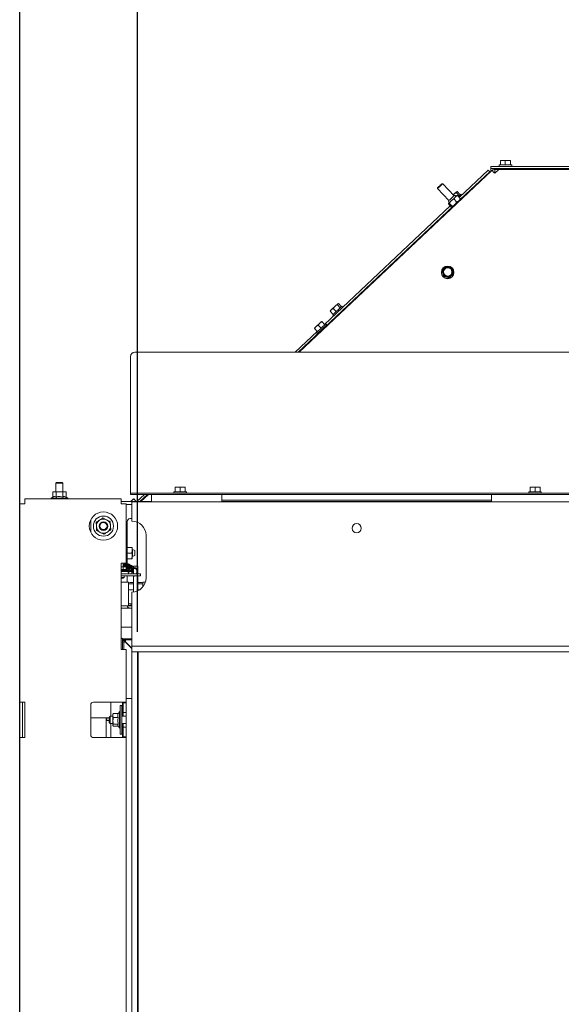
# Paper-space layout 'voor en achteraanzicht' of a CAD drawing. Units: millimetres. Extents: x 297 to 2854, y 92 to 4048.
# Drawn here: x 792 to 1173, y 2634 to 3327 of the extents above; entities that cross this region are included whole.
import ezdxf

# ---------------------------------------------------------------- set-up
doc = ezdxf.new("R2010")
doc.units = ezdxf.units.MM
doc.layers.add('DIM', color=10, linetype='Continuous')
doc.styles.add('SLDTEXTSTYLE4', font='TXT', dxfattribs={"width": 0.75})
doc.dimstyles.new('SLDDIMSTYLE2', dxfattribs={"dimtxt": 42, "dimasz": 28, "dimexe": 0, "dimexo": 0.0625, "dimgap": 10.5, "dimtad": 1, "dimdec": 0, "dimlfac": 0.7, "dimrnd": 1e-09, "dimzin": 12, "dimdsep": 46, "dimtxsty": 'SLDTEXTSTYLE4', "dimsah": 1, "dimcen": 0.09, "dimadec": 0, "dimazin": 3, "dimtfac": 1, "dimtofl": 0, "dimtmove": 0, "dimatfit": 3, "dimfxl": 0, "dimfrac": 2, "dimtolj": 1, "dimtzin": 12, "dimarcsym": 0})

# ---------------------------------------------------------------- blocks, each defined once
blk = doc.blocks.new('_D_24')
at = {"layer": 'DIM', "color": 1, "ltscale": 196}
for p, q in [((874.54, 2896.15), (874.54, 3470.4)), ((2057.04, 2896.15), (2057.04, 3470.4)), ((874.54, 3456.4), (2057.04, 3456.4))]:
    blk.add_line(p, q, dxfattribs=at)
for points in [[(874.54, 3456.4), (902.54, 3452.9), (902.54, 3459.9)], [(2057.04, 3456.4), (2029.04, 3459.9), (2029.04, 3452.9)]]:
    blk.add_solid(points, dxfattribs=at)
at = {"layer": 'DIM', "color": 1, "ltscale": 196, "insert": (1352.83, 3510.54), "char_height": 42, "attachment_point": 1, "style": 'SLDTEXTSTYLE4'}
blk.add_mtext('1183', dxfattribs=at)
blk = doc.blocks.new('_D_25')
at = {"layer": 'DIM', "color": 1, "ltscale": 196}
blk.add_line((1373.07, 2332.15), (1373.07, 2882.15), dxfattribs=at)
for points in [[(1373.07, 2882.15), (1369.57, 2854.15), (1376.57, 2854.15)], [(1373.07, 2332.15), (1376.57, 2360.15), (1369.57, 2360.15)]]:
    blk.add_solid(points, dxfattribs=at)
at = {"layer": 'DIM', "color": 1, "ltscale": 196, "insert": (1318.93, 2603.33), "char_height": 42, "attachment_point": 1, "rotation": 90, "style": 'SLDTEXTSTYLE4'}
blk.add_mtext('550', dxfattribs=at)
blk = doc.blocks.new('_D_27')
at = {"layer": 'DIM', "color": 1, "ltscale": 196}
for p, q in [((791.54, 2381.65), (791.54, 3554.4)), ((2057.04, 2896.15), (2057.04, 3554.4)), ((2057.04, 3540.4), (791.54, 3540.4))]:
    blk.add_line(p, q, dxfattribs=at)
for points in [[(791.54, 3540.4), (819.54, 3536.9), (819.54, 3543.9)], [(2057.04, 3540.4), (2029.04, 3543.9), (2029.04, 3536.9)]]:
    blk.add_solid(points, dxfattribs=at)
at = {"layer": 'DIM', "color": 1, "ltscale": 196, "insert": (1352.83, 3594.54), "char_height": 42, "attachment_point": 1, "style": 'SLDTEXTSTYLE4'}
blk.add_mtext('1266', dxfattribs=at)

psp = doc.layouts.new('voor en achteraanzicht')

# ---------------------------------------------------------------- linework, layer by layer
at = {"linetype": 'Continuous', "lineweight": 15, "ltscale": 14}
for p, q in [((1130.15, 3228.13), (1131.83, 3228.28)), ((1130.27, 3228.28), (1130.15, 3228.13)), ((1130.15, 3225.03), (1130.15, 3228.13)), ((1131.83, 3228.28), (1130.27, 3228.28)), ((1131.83, 3228.28), (1133.52, 3228.13)), ((1135.33, 3228.28), (1131.83, 3228.28)), ((1133.52, 3228.13), (1135.33, 3228.28)), ((1133.52, 3225.03), (1133.52, 3228.13)), ((1137.25, 3228.28), (1135.33, 3228.28)), ((1137.14, 3228.13), (1137.25, 3228.28)), ((1137.14, 3225.03), (1137.14, 3228.13)), ((1137.25, 3228.28), (1137.37, 3228.13)), ((1137.37, 3225.03), (1137.37, 3228.13)), ((1124.13, 3221.06), (988.46, 3093.08)), ((1121.58, 3221.35), (1101.2, 3202.13)), ((1122.61, 3220.26), (1102.07, 3200.89)), ((1122.61, 3220.26), (1121.58, 3221.35)), ((1122.92, 3219.92), (1122.61, 3220.26)), ((1123.29, 3222.53), (1123.29, 3224.03)), ((1123.29, 3224.03), (1126.29, 3224.03)), ((1126.29, 3222.53), (1123.29, 3222.53)), ((1123.29, 3222.53), (1123.29, 3221.53)), ((1123.29, 3221.53), (1123.29, 3220.28)), ((1126.14, 3219.16), (1126.21, 3219.23)), ((1126.84, 3219.83), (1126.16, 3219.83)), ((1126.19, 3219.88), (1126.19, 3221.88)), ((1126.19, 3221.88), (1129.02, 3221.88)), ((1126.19, 3219.88), (1126.9, 3219.88)), ((1126.21, 3219.23), (1129.04, 3221.9)), ((1126.29, 3224.03), (1402.2, 3224.03)), ((1126.29, 3222.53), (1402.31, 3222.53)), ((1402.35, 3221.9), (1129.04, 3221.9)), ((1129.36, 3225.03), (1129.36, 3224.03)), ((1129.36, 3225.03), (1129.83, 3225.03)), ((1129.83, 3225.03), (1138.16, 3225.03)), ((1131.66, 3222.53), (1131.66, 3221.9)), ((1135.86, 3221.9), (1135.86, 3222.53)), ((1138.16, 3224.03), (1138.16, 3225.03)), ((1089.54, 3211.78), (1088.83, 3211.8)), ((1097.47, 3203.38), (1089.54, 3211.78)), ((1085.92, 3209.06), (1085.9, 3208.35)), ((1085.9, 3208.35), (1093.83, 3199.95)), ((1099.19, 3206.08), (1097.39, 3204.38)), ((1098.91, 3205.61), (1099.19, 3206.08)), ((1101.04, 3203.35), (1098.91, 3205.61)), ((1099.19, 3206.08), (1099.68, 3206.34)), ((1101.81, 3204.08), (1099.68, 3206.34)), ((1093.47, 3199.6), (1093.96, 3198.35)), ((1094.06, 3198.29), (1093.49, 3197.59)), ((1095.75, 3195.19), (1093.49, 3197.59)), ((1093.6, 3198.01), (1093.56, 3197.94)), ((1094.12, 3198.19), (1095.55, 3199.85)), ((1096.38, 3195.79), (1094.12, 3198.19)), ((1095.55, 3199.85), (1097.29, 3201.19)), ((1097.39, 3204.38), (1096.93, 3203.94)), ((1096.96, 3203.91), (1097.39, 3204.38)), ((1097.29, 3201.19), (1098.41, 3202.55)), ((1099.56, 3198.79), (1097.29, 3201.19)), ((1099.05, 3203.15), (1097.83, 3203.72)), ((1099.56, 3198.79), (1098.13, 3197.13)), ((1098.41, 3202.55), (1099.83, 3203.58)), ((1099.49, 3203.53), (1099.41, 3203.5)), ((1100.98, 3199.82), (1099.56, 3198.79)), ((1102.1, 3201.18), (1099.83, 3203.58)), ((1100.52, 3202.86), (1102.17, 3204.42)), ((1101.06, 3199.56), (1100.9, 3199.74)), ((1102.1, 3201.18), (1100.98, 3199.82)), ((1101.06, 3199.3), (1101.06, 3199.56)), ((1101.99, 3200.77), (1102.02, 3200.84)), ((1102.85, 3203.69), (1102.17, 3204.42)), ((1102.53, 3200.68), (1102.21, 3201.02)), ((1094.85, 3196.14), (1006.28, 3112.61)), ((1096.98, 3196.09), (1006.29, 3110.56)), ((1095.75, 3195.19), (1097.17, 3196.23)), ((1096.1, 3195.25), (1096.17, 3195.28)), ((1098.13, 3197.13), (1096.38, 3195.79)), ((1097.17, 3196.23), (1097.26, 3196.31)), ((1097.26, 3196.31), (1097.43, 3196.13)), ((1097.43, 3196.13), (1097.69, 3196.12)), ((1088.64, 3149.38), (1088.64, 3149.28)), ((1090.56, 3152.18), (1089.14, 3150.74)), ((1089.14, 3150.74), (1089.66, 3148.81)), ((1089.14, 3150.41), (1089.14, 3150.74)), ((1089.14, 3150.41), (1090.19, 3146.53)), ((1091.98, 3153.59), (1090.56, 3152.18)), ((1093.94, 3153.09), (1091.98, 3153.59)), ((1095.89, 3152.56), (1093.94, 3153.09)), ((1096.42, 3150.63), (1095.89, 3152.56)), ((1097.44, 3149.28), (1097.44, 3149.38)), ((1090.19, 3146.86), (1092.15, 3146.36)), ((1090.19, 3146.53), (1090.19, 3146.86)), ((1090.19, 3146.53), (1094.1, 3145.51)), ((1092.15, 3146.36), (1094.1, 3145.83)), ((1094.1, 3145.51), (1096.95, 3148.36)), ((1094.1, 3145.83), (1095.52, 3147.27)), ((1094.1, 3145.51), (1094.1, 3145.83)), ((1095.52, 3147.27), (1096.95, 3148.68)), ((1096.95, 3148.36), (1096.95, 3148.68)), ((1010.33, 3122.07), (1011.27, 3123.16)), ((1010.62, 3122.54), (1010.33, 3122.07)), ((1012.46, 3119.82), (1010.33, 3122.07)), ((1011.27, 3123.16), (1010.53, 3122.46)), ((1013.73, 3125.48), (1011.27, 3123.16)), ((1011.27, 3123.16), (1012.4, 3124.03)), ((1012.1, 3119.48), (1018.5, 3125.51)), ((1012.4, 3124.03), (1013.73, 3125.48)), ((1014.53, 3121.77), (1012.4, 3124.03)), ((1015.53, 3127.18), (1013.73, 3125.48)), ((1015.25, 3126.71), (1015.53, 3127.18)), ((1017.38, 3124.45), (1015.25, 3126.71)), ((1015.53, 3127.18), (1016.01, 3127.44)), ((1018.15, 3125.18), (1016.01, 3127.44)), ((1019.19, 3124.79), (1018.5, 3125.51)), ((1018.88, 3121.77), (1018.55, 3122.12)), ((1004.23, 3114.78), (1002.96, 3113.58)), ((1002.96, 3113.58), (1004.33, 3114.67)), ((1006.46, 3112.42), (1004.33, 3114.67)), ((1012.1, 3119.48), (1012.79, 3118.75)), ((1015.49, 3119.24), (1015.82, 3118.89)), ((1001.19, 3107.81), (985.57, 3093.08)), ((1003.23, 3107.68), (987.75, 3093.08)), ((1000.41, 3111.18), (999.14, 3109.98)), ((999.24, 3109.87), (1000.41, 3111.18)), ((1001.37, 3107.61), (999.24, 3109.87)), ((1002.96, 3113.58), (1000.41, 3111.18)), ((1000.41, 3111.18), (1001.79, 3112.27)), ((1000.72, 3107), (1007.12, 3113.03)), ((1007.8, 3112.31), (1001.4, 3106.27)), ((1001.79, 3112.27), (1002.96, 3113.58)), ((1003.92, 3110.01), (1001.79, 3112.27)), ((1003.08, 3107.85), (1003.57, 3107.33)), ((1006.62, 3110.21), (1006.13, 3110.73)), ((1007.8, 3112.31), (1007.12, 3113.03)), ((1000.72, 3107), (1001.4, 3106.27)), ((869.54, 3023.13), (869.54, 3090.12)), ((1936.54, 3093.08), (872.54, 3093.08)), ((869.54, 3022.85), (869.54, 3023.13)), ((869.54, 2994.5), (869.54, 3022.85)), ((817.54, 3001.4), (817.04, 3000.9)), ((817.04, 3000.9), (817.04, 2994.9)), ((817.04, 3000.9), (818.17, 3000.9)), ((817.54, 3001.4), (818.45, 3001.4)), ((818.17, 3000.9), (822.04, 3000.9)), ((818.45, 3001.4), (821.54, 3001.4)), ((822.04, 3000.9), (821.54, 3001.4)), ((822.04, 2994.9), (822.04, 3000.9)), ((901.04, 2998.01), (902.79, 2998.15)), ((902.79, 2998.15), (901.04, 2998.15)), ((901.04, 2994.9), (901.04, 2998.01)), ((906.29, 2998.15), (902.79, 2998.15)), ((902.79, 2998.15), (904.54, 2998.01)), ((904.54, 2998.01), (906.29, 2998.15)), ((904.54, 2994.9), (904.54, 2998.01)), ((906.29, 2998.15), (908.04, 2998.01)), ((908.04, 2998.15), (906.29, 2998.15)), ((908.04, 2994.9), (908.04, 2998.01)), ((1151.04, 2998.01), (1152.79, 2998.15)), ((1152.79, 2998.15), (1151.04, 2998.15)), ((1151.04, 2994.9), (1151.04, 2998.01)), ((1156.29, 2998.15), (1152.79, 2998.15)), ((1152.79, 2998.15), (1154.54, 2998.01)), ((1154.54, 2998.01), (1156.29, 2998.15)), ((1154.54, 2994.9), (1154.54, 2998.01)), ((1156.29, 2998.15), (1158.04, 2998.01)), ((1158.04, 2998.15), (1156.29, 2998.15)), ((1158.04, 2994.9), (1158.04, 2998.01)), ((795.14, 2986.3), (795.14, 2989.9)), ((795.14, 2989.9), (862.94, 2989.9)), ((814.92, 2991.14), (813.64, 2990.4)), ((813.64, 2990.4), (813.64, 2989.9)), ((813.64, 2990.4), (825.44, 2990.4)), ((815.54, 2994.9), (814.92, 2994.68)), ((814.92, 2994.68), (816.08, 2994.9)), ((814.92, 2991.14), (814.92, 2994.68)), ((816.08, 2994.9), (815.54, 2994.9)), ((816.08, 2994.9), (817.23, 2994.68)), ((819.54, 2994.9), (816.08, 2994.9)), ((817.23, 2991.14), (817.23, 2994.68)), ((823.01, 2994.9), (819.54, 2994.9)), ((821.85, 2994.68), (823.01, 2994.9)), ((821.85, 2991.14), (821.85, 2994.68)), ((823.01, 2994.9), (824.16, 2994.68)), ((823.54, 2994.9), (823.01, 2994.9)), ((824.16, 2994.68), (823.54, 2994.9)), ((824.16, 2991.14), (824.16, 2994.68)), ((825.44, 2990.4), (824.16, 2991.14)), ((825.44, 2989.9), (825.44, 2990.4)), ((862.94, 2989.9), (862.94, 2986.3)), ((869.54, 2993.9), (869.54, 2994.5)), ((869.54, 2992.9), (869.54, 2993.9)), ((869.54, 2993.9), (872.54, 2993.9)), ((872.54, 2992.9), (869.54, 2992.9)), ((871.75, 2989.88), (870.47, 2988.68)), ((870.47, 2988.68), (871.85, 2989.77)), ((873.61, 2987.9), (871.85, 2989.77)), ((1936.54, 2993.9), (872.54, 2993.9)), ((1936.54, 2992.9), (872.54, 2992.9)), ((879.35, 2992.9), (874.04, 2987.9)), ((881.53, 2992.9), (876.23, 2987.9)), ((882.28, 2992.9), (876.98, 2987.9)), ((884.39, 2987.71), (884.39, 2992.9)), ((900.14, 2994.9), (900.14, 2993.9)), ((900.14, 2994.9), (908.94, 2994.9)), ((908.94, 2993.9), (908.94, 2994.9)), ((933.89, 2992.9), (933.89, 2987.65)), ((1123.89, 2987.65), (1123.89, 2992.9)), ((1150.14, 2994.9), (1150.14, 2993.9)), ((1150.14, 2994.9), (1158.94, 2994.9)), ((1158.94, 2993.9), (1158.94, 2994.9)), ((795.14, 2986.3), (791.54, 2986.3)), ((791.54, 2986.3), (791.54, 2846.65)), ((884.39, 2987.9), (862.94, 2987.9)), ((866.54, 2986.3), (862.94, 2986.3)), ((866.54, 2986.3), (866.54, 2944.65)), ((870.54, 2985.9), (866.54, 2985.9)), ((870.47, 2988.68), (869.65, 2987.9)), ((869.78, 2987.9), (870.47, 2988.68)), ((870.54, 2987.65), (870.54, 2974.15)), ((2022.64, 2987.65), (870.54, 2987.65)), ((874.39, 2987.9), (874.63, 2988.13)), ((874.85, 2987.9), (874.63, 2988.13)), ((933.89, 2988.96), (1123.89, 2988.96)), ((1123.89, 2987.9), (933.89, 2987.9)), ((852.8, 2975.11), (850.22, 2976.42)), ((869.29, 2975.9), (870.54, 2975.9)), ((841.54, 2975.01), (841.54, 2966.29)), ((845.39, 2973.26), (845.55, 2970.38)), ((845.55, 2970.38), (845.71, 2967.49)), ((855.38, 2973.81), (852.8, 2975.11)), ((855.53, 2970.93), (855.38, 2973.81)), ((855.69, 2968.05), (855.53, 2970.93)), ((867.29, 2956.65), (867.29, 2973.9)), ((845.71, 2967.49), (848.28, 2966.19)), ((848.28, 2966.19), (850.86, 2964.89)), ((880.54, 2934.15), (880.54, 2964.15)), ((867.34, 2956.65), (866.54, 2956.65)), ((867.34, 2946.65), (867.34, 2956.65)), ((867.34, 2955.65), (870.49, 2955.65)), ((870.84, 2955.65), (870.84, 2953.65)), ((867.34, 2951.65), (870.49, 2951.65)), ((870.49, 2951.65), (870.84, 2953.65)), ((870.49, 2947.65), (870.84, 2949.65)), ((871.04, 2954.15), (870.84, 2954.15)), ((870.84, 2953.65), (870.84, 2949.65)), ((870.84, 2949.65), (870.84, 2947.65)), ((870.84, 2949.15), (871.04, 2949.15)), ((872.54, 2953.42), (871.04, 2954.15)), ((871.04, 2954.15), (871.04, 2951.65)), ((871.04, 2951.65), (871.04, 2949.15)), ((871.04, 2949.15), (872.54, 2949.89)), ((872.54, 2953.42), (872.54, 2951.65)), ((872.54, 2951.65), (872.54, 2949.89)), ((862.94, 2944.65), (866.54, 2944.65)), ((862.94, 2944.65), (862.94, 2883.65)), ((864.51, 2941.81), (862.96, 2942.05)), ((862.96, 2942.05), (865.58, 2942.05)), ((863.04, 2943.61), (863.04, 2944.65)), ((863.04, 2942.05), (863.04, 2943.61)), ((864.51, 2940.05), (864.51, 2941.81)), ((864.54, 2944.65), (864.54, 2943.61)), ((864.54, 2942.05), (864.54, 2943.61)), ((866.64, 2941.81), (865.58, 2942.05)), ((865.58, 2942.05), (866.29, 2942.05)), ((865.97, 2944.23), (865.73, 2944.65)), ((866.43, 2941.97), (866.29, 2942.05)), ((866.54, 2946.65), (867.34, 2946.65)), ((866.64, 2940.05), (866.64, 2941.81)), ((867.29, 2944.36), (867.29, 2946.65)), ((867.34, 2947.65), (870.49, 2947.65)), ((871.71, 2942.4), (874.71, 2942.4)), ((871.71, 2942.4), (871.71, 2941.37)), ((874.71, 2942.4), (874.71, 2937.05)), ((874.76, 2942.4), (874.71, 2942.4)), ((874.76, 2937.05), (874.76, 2942.4)), ((862.94, 2940.05), (867.04, 2940.05)), ((862.94, 2939.55), (867.04, 2939.55)), ((868.04, 2939.35), (862.94, 2939.35)), ((868.54, 2938.55), (862.94, 2938.55)), ((862.94, 2937.05), (865.1, 2937.05)), ((862.94, 2935.55), (867.59, 2935.55)), ((862.94, 2934.55), (865.04, 2934.55)), ((864.54, 2934.05), (862.94, 2934.05)), ((864.54, 2934.05), (865.04, 2934.55)), ((865.04, 2934.55), (865.04, 2935.55)), ((868.54, 2937.05), (865.1, 2937.05)), ((865.64, 2939.35), (865.64, 2939.55)), ((865.66, 2939.55), (865.69, 2939.27)), ((865.79, 2939.35), (865.71, 2939.55)), ((867.04, 2939.55), (867.04, 2940.05)), ((867.29, 2931.08), (867.29, 2935.55)), ((867.59, 2935.55), (874.65, 2935.55)), ((868.04, 2938.55), (868.04, 2939.35)), ((868.54, 2938.55), (870.54, 2938.55)), ((870.54, 2937.05), (868.54, 2937.05)), ((870.07, 2939.56), (869.76, 2938.55)), ((870.39, 2938.55), (870.65, 2939.38)), ((870.54, 2938.55), (870.54, 2937.05)), ((870.54, 2937.05), (874.65, 2937.05)), ((870.65, 2939.38), (870.65, 2939.38)), ((871.71, 2940.73), (871.71, 2937.05)), ((871.71, 2935.54), (871.71, 2924.22)), ((874.65, 2937.05), (875.17, 2937.05)), ((875.17, 2935.55), (874.65, 2935.55)), ((874.71, 2935.55), (874.71, 2925.06)), ((874.76, 2926.4), (874.76, 2935.55)), ((875.17, 2937.05), (876.6, 2937.05)), ((875.17, 2935.55), (876.6, 2935.55)), ((876.6, 2937.05), (876.66, 2937.05)), ((876.6, 2935.55), (876.66, 2935.55)), ((876.66, 2935.55), (876.66, 2937.05)), ((868.29, 2931.08), (862.94, 2931.08)), ((868.29, 2929.14), (868.29, 2931.08)), ((868.29, 2917.15), (868.29, 2929.14)), ((870.29, 2930.98), (871.71, 2930.98)), ((870.29, 2929.98), (871.71, 2929.98)), ((874.76, 2930.98), (876.29, 2930.98)), ((874.76, 2929.98), (876.29, 2929.98)), ((880.06, 2931.08), (878.29, 2931.08)), ((878.29, 2931.08), (878.29, 2929.14)), ((878.29, 2927.83), (878.29, 2929.14)), ((868.29, 2925.79), (871.71, 2925.79)), ((868.29, 2925.76), (871.71, 2925.76)), ((870.54, 2924.15), (870.54, 2888.65)), ((874.83, 2926.4), (874.76, 2926.4)), ((874.84, 2925.79), (876.02, 2925.79)), ((874.84, 2925.76), (875.97, 2925.76)), ((874.85, 2925.4), (874.85, 2925.13)), ((862.94, 2914.55), (870.54, 2914.55)), ((862.94, 2914.51), (870.54, 2914.51)), ((862.94, 2914.48), (870.54, 2914.48)), ((868.29, 2915.09), (868.29, 2917.15)), ((868.29, 2915.04), (868.29, 2915.09)), ((870.29, 2915.98), (870.54, 2915.98)), ((870.29, 2914.98), (870.54, 2914.98)), ((870.54, 2912.9), (862.94, 2912.9)), ((862.94, 2899.43), (870.54, 2899.43)), ((863.54, 2891.68), (864.04, 2891.18)), ((864.04, 2891.18), (864.83, 2890.39)), ((864.04, 2891.18), (870.54, 2891.18)), ((864.04, 2891.18), (864.04, 2883.65)), ((864.74, 2890.48), (864.04, 2891.18)), ((864.19, 2889.43), (864.19, 2889.14)), ((864.19, 2889.14), (864.79, 2889.14)), ((864.79, 2889.14), (866.39, 2888.54)), ((865.79, 2889.14), (864.79, 2889.14)), ((864.79, 2883.65), (864.79, 2889.14)), ((865.79, 2889.43), (864.83, 2890.39)), ((865.79, 2890.93), (865.79, 2890.43)), ((865.79, 2890.43), (865.79, 2889.43)), ((865.79, 2890.43), (866.29, 2888.93)), ((870.54, 2890.43), (865.79, 2890.43)), ((865.79, 2889.43), (866.29, 2888.93)), ((865.79, 2889.14), (866.39, 2888.54)), ((866.29, 2888.93), (870.54, 2884.68)), ((866.39, 2888.54), (870.54, 2884.39)), ((866.54, 2888.68), (866.4, 2888.54)), ((866.51, 2888.43), (866.79, 2888.43)), ((866.79, 2888.14), (866.79, 2888.43)), ((870.54, 2888.65), (870.54, 2886.15)), ((870.54, 2886.15), (870.54, 2882.15)), ((2056.64, 2886.15), (870.54, 2886.15)), ((866.54, 2883.65), (862.94, 2883.65)), ((866.54, 2883.65), (866.54, 2849.15)), ((2056.64, 2882.15), (870.54, 2882.15)), ((870.54, 2882.15), (874.54, 2882.15)), ((870.54, 2882.15), (870.54, 2332.15)), ((874.54, 2882.15), (874.54, 2332.15)), ((874.71, 2882.15), (874.71, 2332.9)), ((874.99, 2333.9), (874.99, 2882.15)), ((791.54, 2846.65), (795.14, 2846.65)), ((791.54, 2846.65), (791.54, 2821.65)), ((793.54, 2821.65), (793.54, 2846.65)), ((795.14, 2821.65), (795.14, 2846.65)), ((841.54, 2844.65), (841.54, 2823.65)), ((843.54, 2846.65), (862.94, 2846.65)), ((855.79, 2846.65), (855.79, 2836.65)), ((863.54, 2844.15), (862.24, 2844.15)), ((862.24, 2824.15), (862.24, 2844.15)), ((862.94, 2846.65), (866.54, 2846.65)), ((863.54, 2824.15), (863.54, 2844.15)), ((864.04, 2846.65), (864.04, 2836.65)), ((864.54, 2846.65), (864.54, 2846.15)), ((864.54, 2846.15), (866.54, 2846.15)), ((864.54, 2844.15), (864.54, 2846.15)), ((864.54, 2844.15), (864.54, 2839.4)), ((866.54, 2849.15), (866.54, 2846.15)), ((866.54, 2849.15), (870.54, 2849.15)), ((866.54, 2846.15), (866.54, 2844.15)), ((866.54, 2844.15), (866.54, 2839.4)), ((857.24, 2837.21), (857.47, 2838.7)), ((857.34, 2838.42), (857.24, 2838.15)), ((857.24, 2838.15), (857.24, 2837.21)), ((857.47, 2835.73), (857.24, 2837.21)), ((857.24, 2837.21), (857.24, 2833.46)), ((857.47, 2838.7), (857.38, 2838.41)), ((861, 2838.7), (857.47, 2838.7)), ((861.74, 2840.05), (860.82, 2838.45)), ((862.24, 2840.05), (861.74, 2840.05)), ((861.74, 2833.12), (861.74, 2840.05)), ((866.54, 2839.4), (864.54, 2839.4)), ((864.54, 2836.65), (864.54, 2839.4)), ((866.54, 2839.4), (866.54, 2828.9)), ((852.46, 2835.61), (841.54, 2835.61)), ((852.44, 2832.61), (852.44, 2821.65)), ((852.45, 2832.61), (852.45, 2821.65)), ((852.46, 2833.61), (852.46, 2835.61)), ((852.46, 2835.61), (852.9, 2835.61)), ((852.46, 2833.61), (852.9, 2833.61)), ((852.9, 2833.61), (852.9, 2835.61)), ((852.9, 2835.61), (854.39, 2835.61)), ((852.9, 2833.61), (854.39, 2833.61)), ((854.39, 2835.61), (854.54, 2835.61)), ((854.39, 2833.61), (854.54, 2833.61)), ((855.29, 2836.65), (854.54, 2835.9)), ((854.54, 2832.4), (854.54, 2835.9)), ((854.54, 2832.4), (855.29, 2831.65)), ((857.24, 2836.65), (855.29, 2836.65)), ((855.29, 2836.65), (855.29, 2831.65)), ((855.29, 2831.65), (857.24, 2831.65)), ((855.79, 2831.65), (855.79, 2821.65)), ((857.24, 2833.46), (857.24, 2830.39)), ((857.24, 2830.39), (857.47, 2831.18)), ((857.38, 2829.9), (857.24, 2830.39)), ((857.24, 2830.39), (857.24, 2830.15)), ((857.24, 2830.15), (857.34, 2829.88)), ((861, 2835.73), (857.47, 2835.73)), ((861, 2831.18), (857.47, 2831.18)), ((861.74, 2828.25), (861.74, 2833.12)), ((866.54, 2836.65), (863.54, 2836.65)), ((863.54, 2831.65), (866.54, 2831.65)), ((864.04, 2831.65), (864.04, 2821.65)), ((864.54, 2828.9), (864.54, 2831.65)), ((860.96, 2829.6), (857.47, 2829.6)), ((860.82, 2829.86), (861.74, 2828.25)), ((861.74, 2828.25), (862.24, 2828.25)), ((862.24, 2824.15), (863.54, 2824.15)), ((866.54, 2828.9), (864.54, 2828.9)), ((864.54, 2828.9), (864.54, 2824.15)), ((864.54, 2822.15), (864.54, 2824.15)), ((866.54, 2828.9), (866.54, 2824.15)), ((866.54, 2824.15), (866.54, 2822.15)), ((791.54, 2821.65), (791.54, 2619.65)), ((795.14, 2821.65), (791.54, 2821.65)), ((843.54, 2821.65), (862.94, 2821.65)), ((866.54, 2821.65), (862.94, 2821.65)), ((866.54, 2822.15), (864.54, 2822.15)), ((864.54, 2822.15), (864.54, 2821.65)), ((866.54, 2822.15), (866.54, 2619.15))]:
    psp.add_line(p, q, dxfattribs=at)
at = {"linetype": 'Continuous', "lineweight": 15, "ltscale": 14, "flags": 128}
for points in [[(1085.9, 3208.35), (1086.03, 3208.48), (1086.42, 3208.85), (1087.01, 3209.4), (1087.71, 3210.06), (1088.4, 3210.72), (1089, 3211.27), (1089.39, 3211.65), (1089.54, 3211.78), (1089.54, 3211.78)], [(1085.92, 3209.06), (1086.03, 3209.16), (1086.34, 3209.46), (1086.81, 3209.9), (1087.37, 3210.42), (1087.92, 3210.95), (1088.4, 3211.4), (1088.71, 3211.7), (1088.83, 3211.8), (1088.83, 3211.8)], [(1097.83, 3203.72), (1097.8, 3203.69), (1097.55, 3203.46), (1097.08, 3203.01), (1096.42, 3202.4), (1095.68, 3201.69), (1094.93, 3200.99), (1094.27, 3200.36), (1093.77, 3199.9), (1093.5, 3199.64), (1093.47, 3199.6)], [(1095.55, 3199.85), (1095.2, 3199.52), (1094.87, 3199.21), (1094.57, 3198.93), (1094.31, 3198.68), (1094.08, 3198.46), (1093.89, 3198.28), (1093.74, 3198.15), (1093.65, 3198.06)], [(1098.41, 3202.55), (1098.11, 3202.26), (1097.77, 3201.95), (1097.42, 3201.62), (1097.05, 3201.27), (1096.68, 3200.91), (1096.3, 3200.56), (1095.92, 3200.2), (1095.55, 3199.85)], [(1100.9, 3199.74), (1100.86, 3199.71), (1100.58, 3199.45), (1100.08, 3198.97), (1099.42, 3198.35), (1098.71, 3197.68), (1098.06, 3197.06), (1097.56, 3196.59), (1097.29, 3196.34), (1097.26, 3196.31)], [(1097.43, 3196.13), (1097.56, 3196.26), (1097.95, 3196.63), (1098.54, 3197.18), (1099.23, 3197.84), (1099.93, 3198.5), (1100.52, 3199.05), (1100.92, 3199.43), (1101.06, 3199.56), (1101.06, 3199.56)], [(1100.98, 3199.82), (1100.68, 3199.54), (1100.35, 3199.22), (1100, 3198.89), (1099.63, 3198.54), (1099.25, 3198.19), (1098.87, 3197.83), (1098.49, 3197.47), (1098.13, 3197.13)], [(1099.36, 3203.45), (1099.41, 3203.49), (1099.41, 3203.49), (1099.36, 3203.44), (1099.25, 3203.35), (1099.11, 3203.21), (1098.91, 3203.03), (1098.68, 3202.8), (1098.41, 3202.55)], [(1100.9, 3199.74), (1101.01, 3199.85), (1101.28, 3200.1), (1101.51, 3200.32), (1101.7, 3200.49), (1101.84, 3200.63), (1101.94, 3200.72)], [(1101.94, 3200.72), (1101.98, 3200.77), (1101.98, 3200.76), (1101.93, 3200.71), (1101.83, 3200.62), (1101.68, 3200.48), (1101.49, 3200.3), (1101.25, 3200.08), (1100.98, 3199.82)], [(1096.22, 3195.33), (1096.17, 3195.29), (1096.18, 3195.29), (1096.23, 3195.34), (1096.33, 3195.43), (1096.48, 3195.57), (1096.67, 3195.75), (1096.9, 3195.97), (1097.17, 3196.23)], [(1098.13, 3197.13), (1097.77, 3196.8), (1097.45, 3196.49), (1097.15, 3196.2), (1096.88, 3195.95), (1096.65, 3195.73), (1096.46, 3195.56), (1096.32, 3195.42), (1096.22, 3195.33)], [(863.04, 2944.6), (863, 2944.58), (862.94, 2944.56)], [(874.34, 2937.05), (874.48, 2937.34), (874.66, 2938.29), (874.59, 2939.27), (874.28, 2940.16), (873.75, 2940.89), (873.05, 2941.35), (872.28, 2941.5), (871.52, 2941.32), (870.85, 2940.86), (870.32, 2940.15), (870.07, 2939.56), (870.07, 2939.56)]]:
    psp.add_lwpolyline(points, dxfattribs=at)
at = {"linetype": 'Continuous', "lineweight": 15, "ltscale": 196}
for centre, radius in [((1093.04, 3149.37), 4.39), ((1093.03, 3149.71), 2.99), ((850.54, 2970.65), 10), ((850.54, 2970.65), 7.1), ((850.54, 2970.65), 3), ((850.54, 2970.65), 2.5), ((1028.89, 2969.15), 3.25)]:
    psp.add_circle(centre, radius, dxfattribs=at)
for centre, radius, start, end in [((1126.16, 3218.83), 1, 90.0319, 121.04172), ((1093.04, 3149.3), 4.4, 180.24226, 359.75774), ((1093.01, 3149.72), 3.47, 134.96112, 195.22876), ((1093.03, 3149.67), 2.99, 104.96536, 179.90365), ((1093.04, 3149.69), 3.51, 75.22623, 134.9611), ((1093.05, 3149.66), 3, 0.18067, 105.29586), ((1093.05, 3149.71), 3.49, 15.33165, 75.32904), ((1093.07, 3149.72), 3.47, 314.96112, 15.22876), ((1093.03, 3149.74), 3.49, 195.33165, 255.32904), ((1093.04, 3147.32), 2.51, 246.68112, 293.31888), ((1093.04, 3149.76), 3.51, 255.22623, 314.9611), ((872.52, 3090.1), 2.98, 89.56481, 179.55809), ((850.54, 2970.65), 5, 63.15762, 123.15762), ((869.29, 2973.9), 2, 90, 180), ((850.54, 2970.65), 5, 123.15762, 183.15762), ((850.54, 2970.65), 5, 183.15762, 243.15762), ((850.54, 2970.65), 5, 3.15762, 63.15762), ((850.54, 2970.65), 5, 303.15762, 3.15762), ((870.54, 2964.15), 10, 0, 90), ((850.54, 2970.65), 5, 243.15762, 303.15762), ((862.15, 2942.65), 0.895, 332.65941, 359.90107), ((870.54, 2934.15), 10, 270, 0), ((869.79, 2947.85), 16.88, 264.90111, 271.69564), ((869.79, 2946.85), 16.88, 264.90111, 271.69564), ((876.79, 2947.85), 16.88, 268.30436, 275.09889), ((876.79, 2946.85), 16.88, 268.30436, 275.09889), ((860.2, 2925.65), 14.65, 359.02266, 2.93431), ((869.29, 2914.9), 2, 192.24438, 270), ((869.79, 2932.86), 16.88, 264.90111, 271.69564), ((869.79, 2931.86), 16.88, 264.90111, 271.69564), ((866.16, 2889.06), 2, 135, 169.4499), ((866.24, 2888.98), 2, 102.97224, 135), ((843.54, 2844.65), 2, 90, 180), ((966.93, 2833.36), 114.5, 178.87397, 180.3753), ((890.62, 2832.86), 38.17, 178.87397, 180.3753), ((843.54, 2823.65), 2, 180, 270)]:
    psp.add_arc(centre, radius, start, end, dxfattribs=at)
at = {"linetype": 'Continuous', "lineweight": 15, "ltscale": 14}
for points, knots in [([(1135.33, 3228.28), (1135.78, 3228.26), (1136.39, 3228.24), (1136.99, 3228.15), (1137.14, 3228.13)], [0, 0, 0, 0, 0.750835, 1, 1, 1, 1]), ([(1126.19, 3221.88), (1125.85, 3221.85), (1125.17, 3221.78), (1124.5, 3221.39), (1124.19, 3221.11), (1124.13, 3221.06)], [0, 0, 0, 0, 0.445885, 0.898898, 1, 1, 1, 1]), ([(1126.19, 3219.88), (1126.11, 3219.88), (1125.98, 3219.87), (1125.73, 3219.79), (1125.59, 3219.68), (1125.5, 3219.61)], [0, 0, 0, 0, 0.295044, 0.543976, 1, 1, 1, 1]), ([(1097.39, 3204.38), (1097.76, 3204.7), (1098.25, 3205.13), (1098.78, 3205.52), (1098.91, 3205.61)], [0, 0, 0, 0, 0.750835, 1, 1, 1, 1]), ([(1093.49, 3197.59), (1093.49, 3197.63), (1093.5, 3197.83), (1093.58, 3197.96), (1093.65, 3198.06)], [0, 0, 0, 0, 0.203943, 1, 1, 1, 1]), ([(1093.65, 3198.06), (1093.78, 3198.12), (1093.91, 3198.19), (1094.11, 3198.19), (1094.12, 3198.19)], [0, 0, 0, 0, 0.945855, 1, 1, 1, 1]), ([(1099.83, 3203.58), (1099.82, 3203.58), (1099.62, 3203.59), (1099.49, 3203.52), (1099.36, 3203.45)], [0, 0, 0, 0, 0.054145, 1, 1, 1, 1]), ([(1101.94, 3200.72), (1102.01, 3200.84), (1102.09, 3200.97), (1102.1, 3201.17), (1102.1, 3201.18)], [0, 0, 0, 0, 0.945855, 1, 1, 1, 1]), ([(1096.22, 3195.33), (1096.12, 3195.27), (1095.99, 3195.2), (1095.79, 3195.19), (1095.75, 3195.19)], [0, 0, 0, 0, 0.796057, 1, 1, 1, 1]), ([(1096.38, 3195.79), (1096.38, 3195.78), (1096.37, 3195.58), (1096.29, 3195.45), (1096.22, 3195.33)], [0, 0, 0, 0, 0.0541452, 1, 1, 1, 1]), ([(1096.95, 3148.68), (1096.91, 3148.84), (1096.73, 3149.5), (1096.55, 3150.15), (1096.42, 3150.63)], [0, 0, 0, 0, 0.249165, 1, 1, 1, 1]), ([(1089.66, 3148.81), (1089.8, 3148.32), (1089.97, 3147.67), (1090.15, 3147.02), (1090.19, 3146.86)], [0, 0, 0, 0, 0.750835, 1, 1, 1, 1]), ([(1013.73, 3125.48), (1014.09, 3125.8), (1014.58, 3126.23), (1015.11, 3126.62), (1015.25, 3126.71)], [0, 0, 0, 0, 0.750835, 1, 1, 1, 1]), ([(814.92, 2991.14), (815.34, 2991.33), (816.11, 2991.68), (816.88, 2991.31), (817.23, 2991.14)], [0, 0, 0, 0, 0.534709, 1, 1, 1, 1]), ([(817.23, 2994.68), (817.41, 2994.71), (818.17, 2994.84), (818.94, 2994.88), (819.54, 2994.9)], [0, 0, 0, 0, 0.226371, 1, 1, 1, 1]), ([(817.23, 2991.14), (817.42, 2991.19), (818.37, 2991.45), (819.97, 2991.6), (821.29, 2991.28), (821.85, 2991.14)], [0, 0, 0, 0, 0.127081, 0.6323, 1, 1, 1, 1]), ([(819.54, 2994.9), (820.28, 2994.86), (821.06, 2994.82), (821.82, 2994.68), (821.85, 2994.68)], [0, 0, 0, 0, 0.9578582, 1, 1, 1, 1]), ([(821.85, 2991.14), (822.26, 2991.33), (823.04, 2991.68), (823.8, 2991.31), (824.16, 2991.14)], [0, 0, 0, 0, 0.534709, 1, 1, 1, 1]), ([(850.22, 2976.42), (850.19, 2976.4), (849.4, 2975.88), (848.59, 2975.35), (847.81, 2974.84)], [0, 0, 0, 0, 0.038413, 1, 1, 1, 1]), ([(847.81, 2974.84), (847.19, 2974.43), (846.38, 2973.9), (845.58, 2973.38), (845.39, 2973.26)], [0, 0, 0, 0, 0.766902, 1, 1, 1, 1]), ([(850.86, 2964.89), (851.05, 2965.01), (851.84, 2965.53), (852.66, 2966.06), (853.28, 2966.47)], [0, 0, 0, 0, 0.233098, 1, 1, 1, 1]), ([(853.28, 2966.47), (854.06, 2966.98), (854.87, 2967.51), (855.66, 2968.03), (855.69, 2968.05)], [0, 0, 0, 0, 0.961587, 1, 1, 1, 1]), ([(870.84, 2953.65), (870.84, 2953.7), (870.84, 2954.38), (870.65, 2955.04), (870.49, 2955.65)], [0, 0, 0, 0, 0.070185, 1, 1, 1, 1]), ([(870.49, 2955.65), (870.53, 2955.65), (870.74, 2955.65), (870.8, 2955.65), (870.84, 2955.65)], [0, 0, 0, 0, 0.2030475, 1, 1, 1, 1]), ([(870.84, 2949.65), (870.84, 2949.7), (870.84, 2950.38), (870.65, 2951.04), (870.49, 2951.65)], [0, 0, 0, 0, 0.070185, 1, 1, 1, 1]), ([(865.58, 2942.05), (865.55, 2942.05), (865.19, 2942.05), (864.84, 2941.92), (864.51, 2941.81)], [0, 0, 0, 0, 0.0701503, 1, 1, 1, 1]), ([(867.6, 2944.14), (867.6, 2944.15), (867.51, 2944.26), (867.27, 2944.39), (866.88, 2944.5), (866.34, 2944.45), (865.7, 2944.17), (865.13, 2943.66), (864.76, 2943.21), (864.6, 2942.92), (864.54, 2942.82)], [0, 0, 0, 0, 0.006729, 0.13792, 0.271199, 0.402668, 0.618463, 0.800418, 0.923962, 1, 1, 1, 1]), ([(868.16, 2943.85), (868.07, 2943.93), (867.87, 2944.1), (867.48, 2944.2), (867.04, 2944.18), (866.53, 2944.01), (865.9, 2943.61), (865.32, 2942.92), (864.97, 2942.34), (864.87, 2942.08), (864.86, 2942.05)], [0, 0, 0, 0, 0.105483, 0.233064, 0.356877, 0.460698, 0.624376, 0.844692, 0.981204, 1, 1, 1, 1]), ([(864.98, 2944.65), (865.09, 2944.53), (865.28, 2944.32), (865.4, 2944.03), (865.45, 2943.91)], [0, 0, 0, 0, 0.583693, 1, 1, 1, 1]), ([(868.74, 2943.55), (868.74, 2943.56), (868.65, 2943.67), (868.4, 2943.8), (868.01, 2943.92), (867.48, 2943.87), (866.85, 2943.6), (866.26, 2943.09), (865.83, 2942.54), (865.64, 2942.19), (865.57, 2942.05)], [0, 0, 0, 0, 0.002442, 0.128352, 0.263091, 0.386702, 0.571847, 0.770763, 0.903779, 1, 1, 1, 1]), ([(866.16, 2942.05), (866.29, 2942.02), (866.46, 2941.98), (866.61, 2941.84), (866.64, 2941.81)], [0, 0, 0, 0, 0.794783, 1, 1, 1, 1]), ([(869.31, 2943.24), (869.3, 2943.26), (869.21, 2943.4), (868.93, 2943.52), (868.45, 2943.65), (867.8, 2943.51), (867.19, 2943.13), (866.71, 2942.65), (866.43, 2942.3), (866.3, 2942.07), (866.29, 2942.05)], [0, 0, 0, 0, 0.021314, 0.155398, 0.297085, 0.518067, 0.707298, 0.837491, 0.984706, 1, 1, 1, 1]), ([(870.29, 2942.12), (870.23, 2942.33), (870.13, 2942.68), (869.83, 2943.03), (869.43, 2943.29), (868.85, 2943.35), (868.11, 2943.09), (867.49, 2942.62), (867, 2942), (866.73, 2941.6), (866.65, 2941.38), (866.64, 2941.38)], [0, 0, 0, 0, 0.134845, 0.21891, 0.313269, 0.487566, 0.615757, 0.783082, 0.892221, 0.999091, 1, 1, 1, 1]), ([(870.42, 2942.68), (870.33, 2942.77), (870.13, 2942.93), (869.67, 2943.05), (869.06, 2942.98), (868.43, 2942.63), (867.94, 2942.18), (867.54, 2941.69), (867.2, 2941.11), (866.94, 2940.47), (866.78, 2939.87), (866.76, 2939.5), (866.75, 2939.35)], [0, 0, 0, 0, 0.085101, 0.171319, 0.316462, 0.454824, 0.541827, 0.636853, 0.732653, 0.832116, 0.929815, 1, 1, 1, 1]), ([(871.25, 2942.04), (871.18, 2942.15), (871.03, 2942.4), (870.7, 2942.63), (870.32, 2942.74), (869.81, 2942.72), (869.16, 2942.47), (868.4, 2941.82), (867.84, 2940.99), (867.5, 2940.17), (867.32, 2939.41), (867.25, 2938.83), (867.33, 2938.55), (867.33, 2938.55)], [0, 0, 0, 0, 0.070271, 0.151408, 0.228299, 0.298519, 0.422311, 0.555284, 0.702768, 0.78723, 0.872363, 0.998393, 1, 1, 1, 1]), ([(871.71, 2941.9), (871.64, 2941.99), (871.48, 2942.21), (871.15, 2942.39), (870.63, 2942.48), (869.94, 2942.3), (869.18, 2941.75), (868.53, 2940.94), (868.1, 2940.03), (867.89, 2939.14), (867.85, 2938.28), (868.05, 2937.59), (868.28, 2937.18), (868.41, 2937.07), (868.44, 2937.05)], [0, 0, 0, 0, 0.053455, 0.121854, 0.187777, 0.306598, 0.414782, 0.519557, 0.63861, 0.715674, 0.808491, 0.921169, 0.983723, 1, 1, 1, 1]), ([(870.12, 2942.12), (870.13, 2942.11), (870.22, 2942.02), (870.29, 2941.77), (870.34, 2941.37), (870.29, 2940.79), (870.08, 2940.12), (869.78, 2939.54), (869.42, 2939.02), (868.93, 2938.53), (868.43, 2938.23), (868.11, 2938.11), (867.98, 2938.11), (867.96, 2938.11)], [0, 0, 0, 0, 0.022634, 0.114546, 0.196483, 0.316754, 0.456781, 0.54933, 0.637392, 0.772075, 0.898475, 0.980761, 1, 1, 1, 1]), ([(868.45, 2938.55), (868.45, 2938.7), (868.46, 2938.95), (868.56, 2939.5), (868.74, 2940.05), (869.04, 2940.61), (869.39, 2941.1), (869.84, 2941.54), (870.28, 2941.78), (870.62, 2941.86), (870.9, 2941.84), (871.14, 2941.69), (871.31, 2941.5), (871.35, 2941.3), (871.37, 2941.22)], [0, 0, 0, 0, 0.075038, 0.129899, 0.253343, 0.327172, 0.403758, 0.526987, 0.632503, 0.705065, 0.789772, 0.870105, 0.943901, 1, 1, 1, 1]), ([(870.84, 2947.65), (870.8, 2947.65), (870.74, 2947.65), (870.53, 2947.65), (870.49, 2947.65)], [0, 0, 0, 0, 0.796952, 1, 1, 1, 1]), ([(870.54, 2937.66), (870.59, 2937.7), (870.89, 2937.91), (871.25, 2938.43), (871.58, 2938.97), (871.68, 2939.24), (871.71, 2939.32)], [0, 0, 0, 0, 0.096427, 0.575134, 0.882109, 1, 1, 1, 1]), ([(871.42, 2940.53), (871.42, 2940.42), (871.4, 2940.07), (871.19, 2939.49), (870.9, 2938.93), (870.69, 2938.66), (870.59, 2938.52)], [0, 0, 0, 0, 0.178522, 0.559056, 0.777906, 1, 1, 1, 1]), ([(870.65, 2939.38), (870.69, 2939.51), (870.84, 2939.9), (871.22, 2940.44), (871.78, 2940.84), (872.4, 2940.94), (873.02, 2940.76), (873.57, 2940.26), (873.95, 2939.52), (874.1, 2938.65), (874.03, 2937.77), (873.8, 2937.29), (873.7, 2937.05)], [0, 0, 0, 0, 0.05268, 0.156415, 0.26037, 0.365812, 0.475247, 0.584858, 0.691363, 0.79663, 0.901451, 1, 1, 1, 1]), ([(871.59, 2935.57), (871.73, 2935.53), (872.11, 2935.42), (872.56, 2935.41), (872.82, 2935.54), (872.83, 2935.55)], [0, 0, 0, 0, 0.344377, 0.955758, 1, 1, 1, 1]), ([(861, 2835.73), (860.82, 2836.26), (860.47, 2837.25), (860.83, 2838.24), (861, 2838.7)], [0, 0, 0, 0, 0.534709, 1, 1, 1, 1]), ([(857.24, 2833.46), (857.27, 2834.05), (857.3, 2834.81), (857.44, 2835.56), (857.47, 2835.73)], [0, 0, 0, 0, 0.773629, 1, 1, 1, 1]), ([(857.47, 2831.18), (857.46, 2831.21), (857.32, 2831.96), (857.28, 2832.72), (857.24, 2833.46)], [0, 0, 0, 0, 0.042142, 1, 1, 1, 1]), ([(861, 2831.18), (860.87, 2831.73), (860.54, 2833.04), (860.69, 2834.61), (860.95, 2835.54), (861, 2835.73)], [0, 0, 0, 0, 0.3677, 0.872919, 1, 1, 1, 1]), ([(860.88, 2829.9), (860.77, 2830.08), (860.5, 2830.51), (860.82, 2830.94), (861, 2831.18)], [0, 0, 0, 0, 0.429542, 1, 1, 1, 1])]:
    psp.add_open_spline(points, degree=3, knots=knots, dxfattribs=at)
psp.add_open_spline([(1124.13, 3221.06), (1124.17, 3221.05), (1124.26, 3221.02), (1124.73, 3220.6), (1125.38, 3219.97), (1125.88, 3219.43), (1126.14, 3219.16)], degree=3, dxfattribs=at)

# ---------------------------------------------------------------- dimensions: what is measured, and where the dimension line sits
at = {"layer": 'DIM', "color": 1, "ltscale": 14}
for base, p1, p2, picture, middle in [((791.54, 3540.4), (2057.04, 2882.15), (791.54, 2367.65), '_D_27', (1414.9, 3540.4)), ((2057.04, 3456.4), (874.54, 2882.15), (2057.04, 2882.15), '_D_24', (1414.9, 3456.4))]:
    dim = psp.add_linear_dim(base=base, p1=p1, p2=p2, dimstyle='SLDDIMSTYLE2', dxfattribs=at)
    dim.commit()
    dim.dimension.update_dxf_attribs({"geometry": picture, "text_midpoint": middle, "dimtype": 160})
dim = psp.add_linear_dim(base=(1373.07, 2882.15), p1=(870.54, 2332.15), p2=(870.54, 2882.15), angle=90, dimstyle='SLDDIMSTYLE2', dxfattribs=at)
dim.commit()
dim.dimension.update_dxf_attribs({"geometry": '_D_25', "text_midpoint": (1373.07, 2649.88), "dimtype": 160})

doc.saveas('drawing.dxf')
